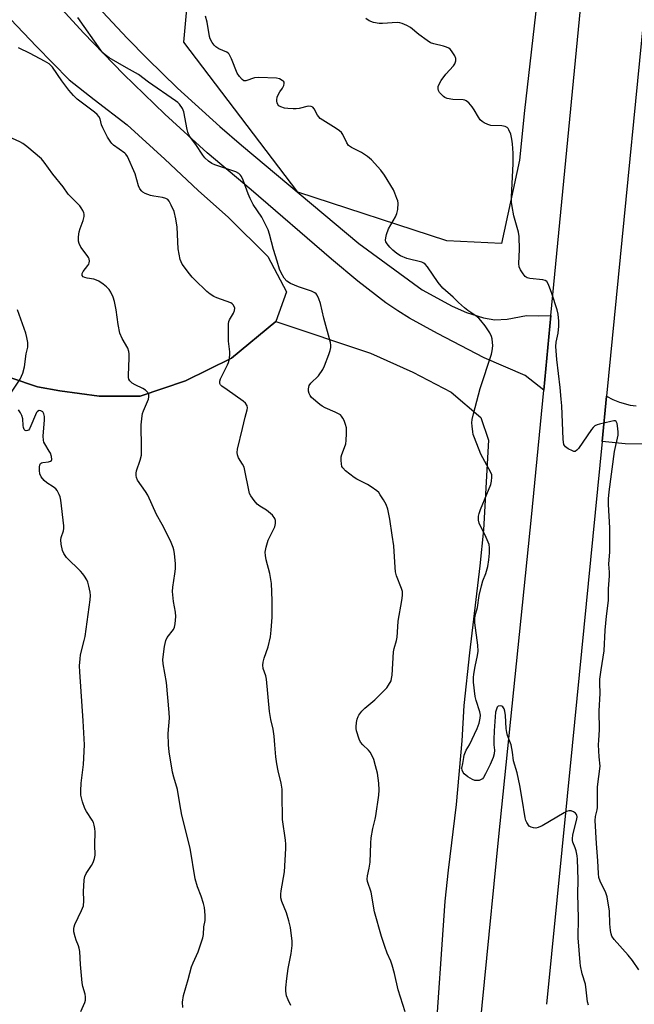
# Model space of a CAD drawing. Units: inches. Extents: x 1303765 to 1309765, y 549447 to 553448.
# Drawn here: x 1304422 to 1304631, y 551912 to 552246 of the extents above; entities that cross this region are included whole.
import ezdxf

# ---------------------------------------------------------------- set-up
doc = ezdxf.new("R2010")
doc.units = ezdxf.units.IN
doc.header["$MEASUREMENT"] = 0
for name, color, linetype in [('NTRL-Farm Land', 3, 'Continuous'), ('NTRL-Trees', 3, 'Continuous'), ('TRANS-Driveway', 251, 'Continuous'), ('TRANS-Road', 130, 'Continuous'), ('Undefined', 1, 'Continuous')]:
    doc.layers.add(name, color=color, linetype=linetype)

msp = doc.modelspace()

# ---------------------------------------------------------------- linework, layer by layer
at = {"layer": 'NTRL-Farm Land'}
msp.add_lwpolyline([(1304410.38, 552127.44), (1304428.26, 552121.48), (1304435.86, 552120.08), (1304449.13, 552118.3), (1304463.05, 552118.26), (1304478.44, 552123.5), (1304494.11, 552131.2), (1304509.13, 552143.59), (1304541.26, 552132.88), (1304555.69, 552126.43), (1304568.65, 552119.64), (1304578.69, 552111.07), (1304581.31, 552103.37), (1304579.66, 552072.95), (1304578.38, 552060.72), (1304574.84, 552031.23), (1304573.01, 552013.39), (1304572.25, 552001.38), (1304570.3, 551979.72), (1304567.61, 551957.46), (1304566.54, 551946.92), (1304562.98, 551896.3)], dxfattribs=at)
at = {"layer": 'NTRL-Trees'}
for points in [[(1304628.82, 552524.23), (1304593.6, 552215.26), (1304591.8, 552198.38), (1304585.77, 552170.05), (1304567.21, 552171.02), (1304516.6, 552187.53), (1304477.93, 552238.41), (1304483.62, 552301), (1304499.45, 552370.93), (1304491.53, 552421.06), (1304432.16, 552459.33), (1304389.62, 552476.34), (1304347.72, 552460.65), (1304296.26, 552454.05), (1304219.66, 552436.92), (1304193.35, 552443.49), (1304148.38, 552467.36), (1304144.48, 552516.41)], [(1304412.47, 552253.23), (1304427.86, 552236.96), (1304438.95, 552225.61), (1304447.5, 552218.98), (1304458.71, 552210.38), (1304471.44, 552198.68), (1304482.75, 552188.1), (1304493.09, 552178.88), (1304506.38, 552165.64), (1304512.77, 552153.72), (1304509.13, 552143.59), (1304494.11, 552131.2), (1304478.44, 552123.5), (1304463.05, 552118.26), (1304449.13, 552118.3), (1304435.86, 552120.08), (1304428.26, 552121.48), (1304410.38, 552127.44)]]:
    msp.add_lwpolyline(points, dxfattribs=at)
at = {"layer": 'TRANS-Driveway'}
msp.add_lwpolyline([(1304448.71, 552250.36), (1304458.64, 552239.78), (1304465.42, 552232.87), (1304475.82, 552222.76), (1304490.13, 552209.73), (1304497.46, 552203.42), (1304537.26, 552170.06), (1304558.84, 552154.32), (1304569.02, 552148.82), (1304573.89, 552146.67), (1304579.65, 552144.87), (1304583.51, 552144.15), (1304587.62, 552144.43), (1304594.17, 552145.7), (1304598.33, 552145.53), (1304602.49, 552145.69), (1304600.05, 552120.32), (1304593.76, 552125.3), (1304579.85, 552131.31), (1304564, 552139.54), (1304554.51, 552144.77), (1304550.55, 552147.23), (1304546.51, 552150.01), (1304536.96, 552157.34), (1304528.06, 552164.79), (1304500.79, 552188.32), (1304485.89, 552200.88), (1304471.42, 552213.95), (1304457.41, 552227.5), (1304443.86, 552241.53), (1304434.03, 552252.35)], dxfattribs=at)
at = {"layer": 'TRANS-Road'}
for points in [[(1304575.12, 551870.29), (1304584.79, 551968.87), (1304595.91, 552077.27), (1304600.05, 552120.32), (1304602.49, 552145.69), (1304616.23, 552288.36), (1304621.89, 552342.77), (1304629.08, 552407.02), (1304635.59, 552461.34)], [(1304638.42, 552292.16), (1304621.36, 552118.27), (1304619.86, 552102.94), (1304609.71, 551999.69), (1304600.97, 551911.97)], [(1304634.47, 552101.96), (1304627.67, 552102.15), (1304619.86, 552102.94), (1304621.36, 552118.27), (1304623.55, 552117.14), (1304625.82, 552116.22), (1304629.39, 552115.28), (1304631.4, 552114.99)]]:
    msp.add_lwpolyline(points, dxfattribs=at)
at = {"layer": 'Undefined'}
for points, elevation in [([(1304538.69, 552000), (1304537.89, 552000.94), (1304537.38, 552001.92), (1304536.52, 552004.74), (1304536.38, 552005.58), (1304536.36, 552006.16), (1304536.54, 552007.61), (1304536.77, 552008.76), (1304537.05, 552009.58), (1304537.31, 552010.07), (1304538.36, 552011.44), (1304539.39, 552012.47), (1304542.75, 552015.31), (1304546.08, 552018.52), (1304546.78, 552019.35), (1304547.44, 552020.28), (1304548.25, 552021.77), (1304548.46, 552022.56), (1304548.61, 552023.66), (1304549.13, 552031.53), (1304549.34, 552032.67), (1304550.12, 552035.44), (1304550.32, 552036.52), (1304550.49, 552038.18), (1304550.62, 552041.97), (1304551.95, 552048.98), (1304552.1, 552050.62), (1304552.1, 552051.98), (1304551.84, 552053.06), (1304550.14, 552057.3), (1304549.75, 552058.66), (1304549.6, 552060.13), (1304549.14, 552067.55), (1304548.68, 552071.18), (1304547.83, 552076.52), (1304547.11, 552079.9), (1304546.59, 552081.54), (1304545.73, 552083.1), (1304544.61, 552084.87), (1304544.06, 552085.56), (1304543.41, 552086.15), (1304541.5, 552087.57), (1304540.25, 552088.38), (1304536.69, 552090.14), (1304535.71, 552090.7), (1304532.79, 552093), (1304531.84, 552093.98), (1304531.59, 552094.46), (1304531.41, 552095.29), (1304531.32, 552096.47), (1304531.35, 552097.66), (1304531.53, 552098.51), (1304532.46, 552100.92), (1304532.85, 552102.17), (1304533.03, 552103.28), (1304533.16, 552105.59), (1304533.17, 552106.75), (1304533.08, 552107.59), (1304532.79, 552108.69), (1304532.31, 552110.03), (1304531.92, 552110.79), (1304531.43, 552111.5), (1304531.05, 552111.91), (1304530.59, 552112.23), (1304529.31, 552112.87), (1304525.85, 552114.38), (1304524.83, 552114.92), (1304524.13, 552115.41), (1304521.3, 552117.85), (1304520.76, 552118.48), (1304520.43, 552119.2), (1304520.28, 552120.01), (1304520.24, 552120.83), (1304520.29, 552121.36), (1304520.43, 552121.86), (1304521.05, 552122.74), (1304523.6, 552125.18), (1304525.08, 552127.32), (1304525.7, 552128.61), (1304527.15, 552132.39), (1304527.62, 552133.76), (1304527.85, 552134.84), (1304527.84, 552135.63), (1304527.68, 552136.47), (1304525.41, 552144.73), (1304524.33, 552149.72), (1304523.75, 552151.34), (1304523.12, 552152.59), (1304522.79, 552153.01), (1304522.4, 552153.34), (1304521.22, 552153.96), (1304516.86, 552155.36), (1304514.11, 552156.53), (1304512.9, 552157.33), (1304511.92, 552158.37), (1304510.95, 552160.08), (1304510.4, 552161.37), (1304509.63, 552164.11), (1304508.33, 552168.07), (1304507, 552173.3), (1304506.5, 552174.77), (1304504.42, 552178.98), (1304501.5, 552183.35), (1304500.4, 552185.34), (1304499.73, 552186.93), (1304498.06, 552191.57), (1304497.45, 552192.85), (1304497.13, 552193.28), (1304496.56, 552193.83), (1304495.62, 552194.35), (1304488.46, 552196.82), (1304487.37, 552197.27), (1304486.24, 552198.02), (1304485.06, 552199.12), (1304484.35, 552200.03), (1304481.95, 552203.65), (1304480.23, 552206), (1304479.67, 552206.94), (1304479.28, 552207.9), (1304479.06, 552208.74), (1304477.88, 552214.81), (1304477.44, 552215.88), (1304476.44, 552217.31), (1304475.83, 552217.93), (1304475.14, 552218.48), (1304465.91, 552224.82), (1304462.49, 552227.4), (1304458.41, 552229.65), (1304452.63, 552233.08), (1304451.19, 552234.06), (1304450.45, 552234.79), (1304449.76, 552235.63), (1304441.89, 552246.72)], 424), ([(1304574.84, 552000), (1304577.5, 552005.49), (1304578.14, 552007.38), (1304578.52, 552009.03), (1304578.56, 552010.12), (1304578.42, 552011.22), (1304577.16, 552015), (1304576.8, 552016.39), (1304576.26, 552021.28), (1304576.23, 552022.88), (1304576.33, 552023.99), (1304576.81, 552026.58), (1304577.64, 552030.32), (1304577.81, 552031.77), (1304577.66, 552033.84), (1304576.74, 552041.38), (1304576.66, 552042.79), (1304576.83, 552043.89), (1304577.58, 552046.6), (1304578.15, 552050.65), (1304578.9, 552053.99), (1304579.37, 552055.62), (1304580.38, 552058.11), (1304581.13, 552060.52), (1304581.46, 552062.76), (1304581.64, 552065.05), (1304581.66, 552066.81), (1304581.5, 552067.94), (1304580.52, 552070.35), (1304578.19, 552075.19), (1304577.98, 552076.25), (1304577.98, 552077.62), (1304578.14, 552078.45), (1304578.6, 552079.81), (1304582.08, 552088.34), (1304582.38, 552089.42), (1304582.51, 552090.8), (1304582.44, 552091.61), (1304582.16, 552092.37), (1304578.74, 552098.6), (1304576.53, 552104.18), (1304576.17, 552105.31), (1304575.99, 552106.15), (1304575.74, 552108.13), (1304575.69, 552109.26), (1304575.82, 552110.37), (1304576.21, 552112.3), (1304578.48, 552120.87), (1304582.3, 552132.5), (1304582.61, 552133.63), (1304582.75, 552135.38), (1304582.62, 552137.73), (1304582.4, 552138.55), (1304581.74, 552139.8), (1304580.14, 552142.17), (1304578.73, 552143.94), (1304578.03, 552144.7), (1304576.99, 552145.54), (1304574.31, 552147.4), (1304573.15, 552148.31), (1304571.16, 552150.06), (1304569.37, 552151.84), (1304565.8, 552154.88), (1304564.25, 552156.91), (1304560.62, 552162.22), (1304559.88, 552163.08), (1304559.43, 552163.4), (1304558.65, 552163.71), (1304553.58, 552165), (1304551.42, 552165.89), (1304550.18, 552166.69), (1304548.8, 552167.81), (1304547.8, 552168.79), (1304546.88, 552169.94), (1304546.49, 552170.67), (1304546.38, 552171.2), (1304546.44, 552172.02), (1304546.7, 552173.16), (1304547.38, 552175.1), (1304549.78, 552179.16), (1304550.27, 552180.21), (1304550.55, 552181.65), (1304550.65, 552183.73), (1304550.51, 552184.57), (1304550.27, 552185.37), (1304549.57, 552187.21), (1304549.09, 552188.25), (1304546.05, 552193.3), (1304544.8, 552194.94), (1304541.58, 552198.43), (1304540.3, 552199.62), (1304538.18, 552200.98), (1304534.78, 552202.67), (1304533.84, 552203.31), (1304533.2, 552204.23), (1304531.89, 552207.08), (1304531.44, 552207.74), (1304530.8, 552208.3), (1304529.59, 552209.14), (1304524.23, 552212.49), (1304523.34, 552213.6), (1304522.19, 552215.81), (1304521.72, 552216.36), (1304521.1, 552216.6), (1304520.13, 552216.63), (1304517.08, 552215.85), (1304516.07, 552215.73), (1304514.98, 552215.72), (1304513.26, 552215.84), (1304512.12, 552216.02), (1304510.8, 552216.43), (1304510.15, 552216.84), (1304509.85, 552217.2), (1304509.55, 552217.86), (1304509.44, 552218.34), (1304509.44, 552218.86), (1304509.63, 552219.68), (1304510.08, 552220.76), (1304510.5, 552221.5), (1304511.45, 552222.79), (1304511.89, 552223.71), (1304512.02, 552224.39), (1304511.96, 552224.8), (1304511.71, 552225.15), (1304511.33, 552225.44), (1304510.4, 552225.91), (1304509.35, 552226.2), (1304503.43, 552226.38), (1304501.96, 552226.25), (1304499, 552225.24), (1304498.31, 552225.31), (1304497.72, 552225.73), (1304496.83, 552226.74), (1304496.07, 552227.92), (1304494.11, 552232.79), (1304493.32, 552234.27), (1304492.94, 552234.65), (1304492.48, 552234.95), (1304489.84, 552236.18), (1304488.82, 552236.77), (1304488.18, 552237.33), (1304487.55, 552238.26), (1304486.91, 552239.55), (1304486.63, 552240.36), (1304485.81, 552245.23), (1304485.32, 552247.17)], 426), ([(1304618.68, 552000), (1304618.72, 552001.59), (1304619.03, 552005.1), (1304618.94, 552011.55), (1304619.28, 552017.39), (1304619.14, 552020.94), (1304619.16, 552022.32), (1304619.53, 552025.44), (1304620.59, 552031.9), (1304620.93, 552038.93), (1304621.39, 552043.61), (1304622.05, 552049), (1304622.05, 552052.92), (1304622.4, 552057.34), (1304622.38, 552058.63), (1304622.12, 552061.34), (1304622.53, 552065.47), (1304622.51, 552073.58), (1304622.04, 552081.54), (1304622.04, 552083.49), (1304622.27, 552085.81), (1304624.14, 552099.56), (1304625.34, 552105.05), (1304625.35, 552106.19), (1304625.12, 552108.22), (1304624.96, 552109.03), (1304624.69, 552109.67), (1304624.37, 552109.89), (1304623.91, 552109.93), (1304622.82, 552109.75), (1304619.03, 552108.85), (1304618.2, 552108.6), (1304617.44, 552108.24), (1304616.83, 552107.68), (1304616.3, 552107), (1304611.87, 552100.54), (1304611.35, 552099.93), (1304610.78, 552099.56), (1304610.33, 552099.56), (1304609.85, 552099.7), (1304608.35, 552100.46), (1304607.46, 552101.11), (1304607.15, 552101.5), (1304606.95, 552101.93), (1304606.76, 552102.65), (1304606.64, 552103.74), (1304606.18, 552114.99), (1304606.02, 552117.26), (1304605.67, 552121.26), (1304604.54, 552130.74), (1304604.19, 552135.18), (1304604.25, 552136.61), (1304604.93, 552139.69), (1304605.2, 552142.01), (1304605.19, 552143.79), (1304604.95, 552146.16), (1304604.6, 552147.57), (1304602.78, 552153.13), (1304601.68, 552156.2), (1304601.15, 552157.15), (1304600.52, 552157.56), (1304599.71, 552157.76), (1304595.38, 552158.17), (1304594.41, 552158.4), (1304593.81, 552158.89), (1304593.13, 552159.76), (1304592.21, 552161.2), (1304591.77, 552162.2), (1304591.66, 552163.35), (1304591.88, 552168.1), (1304591.77, 552172.49), (1304591.49, 552173.9), (1304589.93, 552179.49), (1304589.33, 552182.69), (1304589.14, 552184.16), (1304589.15, 552185.93), (1304589.74, 552197.17), (1304589.72, 552200.79), (1304589.49, 552203.87), (1304589.27, 552205.54), (1304588.88, 552207.14), (1304588.25, 552208.63), (1304587.97, 552209.06), (1304587.62, 552209.42), (1304586.94, 552209.79), (1304585.88, 552209.97), (1304582.17, 552210.17), (1304581.11, 552210.48), (1304579.86, 552211.08), (1304579.16, 552211.51), (1304578.55, 552212.05), (1304577.9, 552212.97), (1304576.44, 552215.46), (1304575.79, 552216.43), (1304574.62, 552217.77), (1304573.74, 552218.5), (1304573.24, 552218.72), (1304572.7, 552218.82), (1304569.17, 552218.94), (1304567.27, 552219.3), (1304566.53, 552219.61), (1304566.08, 552219.92), (1304565.47, 552220.48), (1304564.75, 552221.33), (1304564.36, 552222.02), (1304564.25, 552222.55), (1304564.27, 552223.37), (1304564.54, 552224.15), (1304565.3, 552225.39), (1304566.84, 552227.54), (1304569.5, 552230.35), (1304569.91, 552231.06), (1304570.23, 552232.05), (1304570.27, 552232.81), (1304569.9, 552233.79), (1304568.82, 552235.41), (1304568.27, 552236.02), (1304567.85, 552236.34), (1304567.12, 552236.69), (1304566.08, 552237.04), (1304562.74, 552237.82), (1304561.68, 552238.21), (1304560.47, 552238.95), (1304557.65, 552240.95), (1304554.85, 552243.35), (1304553.6, 552244.05), (1304552.02, 552244.74), (1304551.2, 552244.97), (1304550.34, 552245.04), (1304545.34, 552244.75), (1304544.18, 552244.76), (1304542.27, 552245.05), (1304540.81, 552245.63), (1304539.66, 552246.45)], 428), ([(1304508.8, 552000), (1304508.55, 552002.97), (1304508.25, 552005.28), (1304507.47, 552008.55), (1304507, 552011.33), (1304506.02, 552022.23), (1304505.77, 552023.37), (1304504.9, 552025.89), (1304504.72, 552027.01), (1304504.84, 552028.09), (1304505.14, 552029.45), (1304506.49, 552033.25), (1304507.29, 552036.67), (1304507.6, 552038.96), (1304507.87, 552043.29), (1304507.93, 552048.92), (1304507.69, 552054.77), (1304507.13, 552058.14), (1304505.84, 552062.73), (1304505.62, 552064.2), (1304505.58, 552065.37), (1304505.88, 552067.03), (1304506.59, 552069.48), (1304508.79, 552074), (1304509.02, 552075.05), (1304509.06, 552076.09), (1304508.86, 552076.81), (1304507.98, 552077.87), (1304506.03, 552079.61), (1304503.71, 552081.02), (1304502.85, 552081.66), (1304501.74, 552082.91), (1304500.62, 552084.51), (1304500.25, 552085.26), (1304499.93, 552086.38), (1304498.64, 552093.05), (1304498.36, 552094.19), (1304497.86, 552095.22), (1304496.47, 552097.42), (1304496.1, 552098.43), (1304496, 552099.21), (1304496.13, 552100.34), (1304497.88, 552107.34), (1304498.7, 552111.22), (1304499.43, 552113.64), (1304499.54, 552114.38), (1304499.41, 552115.03), (1304498.83, 552115.88), (1304498.03, 552116.64), (1304492.68, 552120.46), (1304490.86, 552121.66), (1304490.37, 552122.13), (1304490.11, 552122.63), (1304490.15, 552123.37), (1304490.41, 552124.17), (1304492.79, 552128.9), (1304493.08, 552129.71), (1304493.27, 552130.54), (1304493.52, 552132.23), (1304493.57, 552133.37), (1304493.08, 552136.99), (1304493.08, 552142.83), (1304493.23, 552143.67), (1304493.42, 552144.16), (1304494.79, 552146.5), (1304495.17, 552147.4), (1304495.18, 552148.2), (1304494.81, 552149.14), (1304494.37, 552149.66), (1304493.9, 552149.95), (1304489.12, 552151.61), (1304488.1, 552152.14), (1304486.9, 552152.91), (1304485.75, 552153.85), (1304481.51, 552157.85), (1304480.72, 552158.65), (1304479.8, 552159.78), (1304477.39, 552163.07), (1304476.97, 552163.82), (1304476.69, 552164.62), (1304475.99, 552168.29), (1304475.62, 552175.61), (1304475.2, 552178.45), (1304474.6, 552180.95), (1304473.66, 552183.13), (1304472.97, 552184.41), (1304472.44, 552185), (1304471.79, 552185.36), (1304470.68, 552185.65), (1304467.79, 552186.12), (1304466.66, 552186.39), (1304464.79, 552187.09), (1304464.06, 552187.5), (1304463.66, 552187.84), (1304463.04, 552188.69), (1304462.55, 552189.65), (1304461.35, 552193.76), (1304458.76, 552199.65), (1304458.29, 552200.36), (1304457.89, 552200.77), (1304454.09, 552203.47), (1304453.46, 552204.05), (1304453.1, 552204.49), (1304452.06, 552206.21), (1304450.41, 552209.28), (1304450.01, 552210.33), (1304449.48, 552212.39), (1304449.07, 552213.22), (1304448.5, 552213.86), (1304447.61, 552214.62), (1304441.77, 552219.06), (1304440.46, 552220.26), (1304438.85, 552222.11), (1304436.5, 552225.23), (1304433.33, 552229.89), (1304432.77, 552230.51), (1304432.16, 552231.04), (1304430.68, 552231.96), (1304425.82, 552234.6), (1304421.82, 552236.52)], 422), ([(1304472.69, 552000), (1304472.62, 552003.83), (1304473.01, 552009), (1304472.99, 552010.95), (1304472.08, 552021.15), (1304470.91, 552027.44), (1304470.78, 552028.9), (1304471.36, 552033.34), (1304471.78, 552035.36), (1304472.32, 552036.38), (1304474.42, 552039.16), (1304474.75, 552039.9), (1304474.96, 552041), (1304475.15, 552043.59), (1304475.14, 552045.01), (1304474.37, 552048.65), (1304474.1, 552052.06), (1304474.21, 552053.49), (1304474.92, 552058.05), (1304475.08, 552059.73), (1304475.07, 552061.43), (1304474.71, 552064.97), (1304474.54, 552066.13), (1304474.32, 552066.99), (1304473.43, 552069.16), (1304470.55, 552074.74), (1304468.61, 552078.15), (1304465.74, 552084.76), (1304464.96, 552085.99), (1304462.25, 552089.83), (1304461.85, 552090.67), (1304461.7, 552091.41), (1304461.73, 552092.21), (1304461.87, 552093), (1304463.11, 552096.56), (1304463.5, 552098.23), (1304463.57, 552100.76), (1304463.47, 552108.62), (1304463.77, 552111.58), (1304463.94, 552112.45), (1304464.19, 552113.28), (1304465.92, 552117.24), (1304466.09, 552118.06), (1304466.06, 552118.87), (1304465.74, 552119.58), (1304464.96, 552120.35), (1304463.98, 552120.93), (1304461.36, 552122.18), (1304460.38, 552122.74), (1304459.63, 552123.44), (1304459.27, 552124.07), (1304459.15, 552124.58), (1304459.11, 552125.4), (1304459.38, 552131.16), (1304459.38, 552132.61), (1304459.3, 552133.46), (1304458.92, 552134.53), (1304457.01, 552137.83), (1304456.25, 552139.64), (1304455.67, 552142.56), (1304454.95, 552147.54), (1304454.39, 552150.44), (1304453.99, 552151.84), (1304453.15, 552153.6), (1304452.53, 552154.5), (1304451.63, 552155.41), (1304450.49, 552156.3), (1304449.03, 552157.29), (1304448.25, 552157.68), (1304447.42, 552157.96), (1304445.11, 552158.31), (1304444.31, 552158.51), (1304443.72, 552158.83), (1304443.38, 552159.28), (1304443.43, 552159.9), (1304443.74, 552160.57), (1304445.37, 552162.57), (1304445.67, 552163.03), (1304445.84, 552163.52), (1304445.88, 552164.04), (1304445.77, 552164.83), (1304445.56, 552165.34), (1304445.11, 552166.06), (1304443.01, 552168.85), (1304442.35, 552170.07), (1304442.13, 552170.86), (1304442.12, 552172.32), (1304442.36, 552174.09), (1304442.72, 552175.18), (1304443.79, 552177.86), (1304444.09, 552179.2), (1304444.06, 552180), (1304443.93, 552180.51), (1304443.63, 552181.26), (1304443.1, 552182.21), (1304442.6, 552182.83), (1304440.43, 552184.96), (1304438.69, 552186.88), (1304436.98, 552189.3), (1304433.48, 552193.63), (1304430.56, 552197.71), (1304429.59, 552198.81), (1304424.64, 552202.96), (1304423.25, 552204.03), (1304422.23, 552204.6), (1304418.47, 552206.27)], 420), ([(1304419.15, 552119.32), (1304422.34, 552124.06), (1304422.85, 552125.05), (1304423.23, 552126.11), (1304423.8, 552128.3), (1304424.44, 552132.63), (1304424.94, 552134.97), (1304424.99, 552135.7), (1304424.92, 552136.55), (1304424.64, 552138.24), (1304424.29, 552139.64), (1304421.44, 552147.58)], 418), ([(1304444.2, 552000), (1304443.78, 552008.19), (1304442.58, 552024.76), (1304442.55, 552026.82), (1304442.7, 552029.14), (1304442.88, 552030.54), (1304444.12, 552035.39), (1304444.4, 552036.8), (1304446.14, 552049.2), (1304446.25, 552050.68), (1304446.14, 552051.83), (1304445.71, 552053.83), (1304445.3, 552055.23), (1304444.96, 552055.99), (1304444.25, 552057.17), (1304443.62, 552058.07), (1304442.86, 552058.93), (1304438.12, 552063.6), (1304437.22, 552064.89), (1304436.79, 552065.89), (1304436.26, 552068.13), (1304436.12, 552069.52), (1304436.26, 552070.3), (1304437.1, 552072.58), (1304437.24, 552073.42), (1304437.24, 552074.25), (1304436.16, 552082.96), (1304435.93, 552084.11), (1304435.64, 552084.94), (1304434.98, 552086.24), (1304434.45, 552086.89), (1304433.56, 552087.56), (1304431.4, 552088.92), (1304430.53, 552089.64), (1304429.5, 552090.97), (1304429.07, 552091.99), (1304428.92, 552093.12), (1304428.92, 552094.25), (1304429.04, 552095.01), (1304429.25, 552095.4), (1304429.6, 552095.63), (1304430.05, 552095.76), (1304431.95, 552096.03), (1304432.71, 552096.22), (1304433.05, 552096.47), (1304433.17, 552096.85), (1304433.04, 552097.85), (1304432.68, 552098.92), (1304432.27, 552099.69), (1304430.72, 552102.14), (1304430.46, 552102.65), (1304430.25, 552103.32), (1304430.2, 552104.72), (1304430.66, 552110.25), (1304430.62, 552111.44), (1304430.46, 552112.28), (1304430.05, 552112.94), (1304429.44, 552113.37), (1304428.8, 552113.42), (1304428.23, 552113.09), (1304427.93, 552112.7), (1304427.55, 552111.99), (1304426.02, 552108.19), (1304425.53, 552107.19), (1304425.23, 552106.81), (1304424.86, 552106.59), (1304424.44, 552106.57), (1304424.04, 552106.69), (1304423.75, 552106.97), (1304423.5, 552107.61), (1304423.39, 552108.38), (1304423.28, 552110.57), (1304422.97, 552111.68), (1304422.45, 552112.68), (1304421.83, 552113.64)], 418), ([(1304589.05, 552000), (1304587.79, 552003.13), (1304587.5, 552004.14), (1304587.35, 552005.57), (1304587.13, 552009.97), (1304586.91, 552011.42), (1304586.62, 552012.22), (1304586.21, 552012.89), (1304585.85, 552013.15), (1304585.24, 552013.27), (1304584.64, 552013.08), (1304584.31, 552012.77), (1304583.99, 552012.1), (1304583.74, 552011.05), (1304583.2, 552004.79), (1304583.1, 552001.76), (1304583.12, 552000)], 426), ([(1304442.94, 551909.57), (1304444.29, 551912.57), (1304444.51, 551913.41), (1304444.59, 551914.54), (1304444.48, 551915.36), (1304443.65, 551918.06), (1304443.43, 551919.21), (1304442.86, 551925.44), (1304442.59, 551929.86), (1304442.44, 551931.02), (1304442.2, 551931.86), (1304441.38, 551933.79), (1304441.02, 551934.9), (1304440.61, 551936.6), (1304440.54, 551937.72), (1304440.65, 551938.26), (1304440.96, 551939.07), (1304443.24, 551943.82), (1304443.82, 551945.38), (1304443.96, 551947.12), (1304443.88, 551950.31), (1304443.93, 551952.09), (1304444.06, 551954.15), (1304444.28, 551955.28), (1304444.79, 551956.33), (1304446.58, 551959.08), (1304447.15, 551960.1), (1304447.65, 551961.42), (1304447.79, 551962.56), (1304447.69, 551966.1), (1304447.78, 551970.48), (1304447.7, 551971.65), (1304447.52, 551972.8), (1304447.23, 551973.61), (1304446.82, 551974.39), (1304444.87, 551977.38), (1304444.28, 551978.41), (1304443.52, 551980.64), (1304442.98, 551982.93), (1304442.94, 551984.36), (1304443.06, 551986.97), (1304443.84, 551993.33), (1304444.2, 552000)], 418), ([(1304477.54, 551910.91), (1304477.52, 551912.66), (1304477.82, 551915.01), (1304479.43, 551920.36), (1304480.53, 551924.68), (1304481.04, 551926.05), (1304482.74, 551929.79), (1304483.95, 551933.14), (1304484.38, 551934.56), (1304484.54, 551935.69), (1304484.68, 551938.25), (1304485.13, 551940.45), (1304485.12, 551942.16), (1304484.92, 551944.76), (1304484.64, 551946.17), (1304483.86, 551948.66), (1304482.55, 551951.83), (1304481.82, 551954.5), (1304480.11, 551965), (1304477.23, 551976.19), (1304476.55, 551979.95), (1304475.79, 551984.86), (1304474.51, 551989.06), (1304474.09, 551990.72), (1304472.92, 551997.59), (1304472.69, 552000)], 420), ([(1304514.22, 551911.56), (1304513.36, 551913.48), (1304512.82, 551914.87), (1304512.64, 551915.62), (1304512.56, 551916.42), (1304512.58, 551917.55), (1304512.86, 551920.68), (1304513.3, 551924.08), (1304514.32, 551929.17), (1304514.66, 551931.97), (1304514.7, 551933.37), (1304514.08, 551938.03), (1304513.59, 551940.27), (1304512.81, 551942.97), (1304511.19, 551946.81), (1304510.85, 551948.14), (1304510.82, 551949.31), (1304510.92, 551950.48), (1304512.06, 551956.97), (1304512.58, 551964.86), (1304512.59, 551966.26), (1304512.45, 551967.7), (1304511.45, 551974.72), (1304511.35, 551983.21), (1304511.27, 551984.94), (1304510.91, 551986.99), (1304509.9, 551991.2), (1304509.46, 551993.53), (1304509.14, 551995.9), (1304508.8, 552000)], 422), ([(1304553.05, 551909.46), (1304550.72, 551916.91), (1304549.45, 551922.4), (1304548.68, 551925.2), (1304548.22, 551926.56), (1304546.98, 551929.37), (1304546.1, 551931.6), (1304544.97, 551934.94), (1304542.66, 551943.37), (1304541.47, 551950.06), (1304540.26, 551953.63), (1304540.18, 551954.44), (1304540.25, 551955.53), (1304540.86, 551958.14), (1304541.17, 551960.16), (1304541.38, 551966.68), (1304541.52, 551968.43), (1304542.06, 551971.57), (1304542.91, 551974.73), (1304543.14, 551975.89), (1304544.14, 551982.92), (1304544.26, 551984.67), (1304544.05, 551986.96), (1304543.6, 551990.4), (1304543.01, 551992.87), (1304542.38, 551995.04), (1304541.72, 551996.55), (1304541.17, 551997.48), (1304540.59, 551998.14), (1304538.69, 552000)], 424), ([(1304583.12, 552000), (1304583.32, 551998.22), (1304583.3, 551996.95), (1304582.9, 551995.68), (1304581.86, 551993.33), (1304580.34, 551990.12), (1304579.61, 551988.88), (1304579.24, 551988.5), (1304578.62, 551988.11), (1304578.15, 551987.94), (1304577.44, 551987.85), (1304576.67, 551987.93), (1304575.85, 551988.2), (1304574.36, 551989.1), (1304573.03, 551990.18), (1304572.7, 551990.62), (1304572.39, 551991.36), (1304572.33, 551992.11), (1304572.67, 551993.69), (1304572.91, 551995.72), (1304573.09, 551996.54), (1304573.73, 551998.19), (1304574.84, 552000)], 426), ([(1304615.23, 551911.67), (1304614.95, 551912.82), (1304614.53, 551916.84), (1304614.21, 551918.75), (1304613.17, 551922.36), (1304612.55, 551924.98), (1304612.41, 551926.13), (1304611.75, 551934.51), (1304611.86, 551941.36), (1304611.6, 551949.33), (1304611.78, 551954.23), (1304611.56, 551961.19), (1304611.45, 551962.36), (1304611.11, 551963.99), (1304610.78, 551965.06), (1304610, 551966.97), (1304609.85, 551967.52), (1304609.79, 551968.08), (1304610, 551969.52), (1304611.3, 551974.77), (1304611.39, 551975.62), (1304611.32, 551976.15), (1304611.2, 551976.41), (1304610.86, 551976.8), (1304610.15, 551977.25), (1304609.37, 551977.56), (1304608.57, 551977.61), (1304607.8, 551977.34), (1304607.03, 551976.95), (1304599.49, 551972.55), (1304598.23, 551971.91), (1304597.43, 551971.73), (1304596.59, 551971.8), (1304595.79, 551972.02), (1304595.13, 551972.46), (1304594.38, 551973.6), (1304594.04, 551974.38), (1304593.8, 551975.22), (1304592.79, 551981.62), (1304591.97, 551986.19), (1304591.02, 551990.5), (1304589.79, 551994.63), (1304589.47, 551997.47), (1304589.05, 552000)], 426), ([(1304632.33, 551923.71), (1304630.21, 551926.84), (1304628.71, 551928.67), (1304624.03, 551933.94), (1304623.23, 551935.06), (1304622.93, 551935.86), (1304622.74, 551936.98), (1304622.55, 551939.29), (1304622.38, 551943.53), (1304621.62, 551948.44), (1304621.15, 551949.82), (1304619.21, 551953.75), (1304618.78, 551954.98), (1304618.62, 551956.33), (1304618.44, 551960.6), (1304617.94, 551966.52), (1304617.58, 551974.3), (1304617.69, 551975.66), (1304618.24, 551977.91), (1304618.37, 551978.72), (1304618.3, 551983.79), (1304618.34, 551985.7), (1304619.25, 551992.82), (1304618.94, 551995.96), (1304618.68, 552000)], 428)]:
    msp.add_lwpolyline(points, dxfattribs=dict(at, elevation=elevation))

doc.saveas('drawing.dxf')
